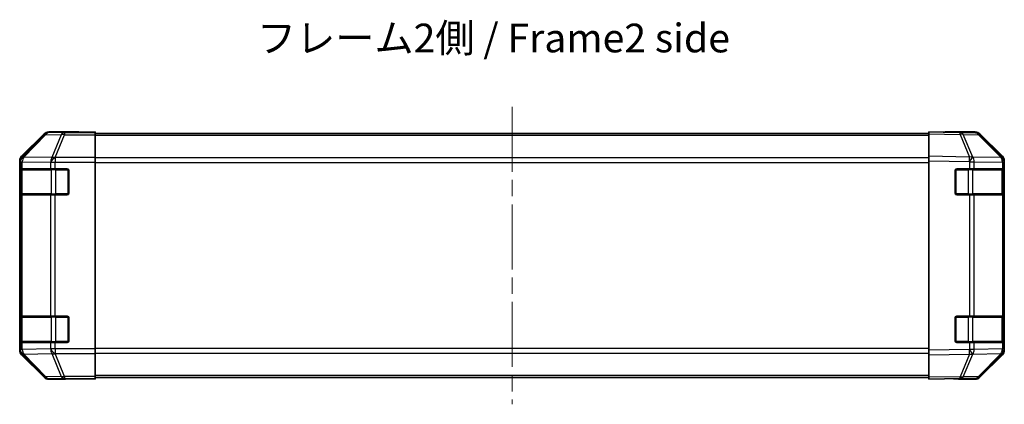
# Model space of a CAD drawing. Units: millimetres. Extents: x 0 to 5514, y -12 to 984.
# Drawn here: x 1632 to 1932, y 289 to 406 of the extents above; entities that cross this region are included whole.
import ezdxf

# ---------------------------------------------------------------- set-up
doc = ezdxf.new("R2010")
doc.units = ezdxf.units.MM
doc.header["$LTSCALE"] = 3.5
doc.linetypes.add('CHAIN', pattern=[0.3543, 0.2362, -0.0295, 0.0591, -0.0295])
for name, color, linetype, lineweight in [('Centerline (ISO)', 131, 'Continuous', 18), ('Symbol (ISO)', 7, 'Continuous', 18), ('Visible (ISO)', 7, 'Continuous', 35), ('Visible Narrow (ISO)', 7, 'Continuous', 25)]:
    doc.layers.add(name, color=color, linetype=linetype, lineweight=lineweight)
doc.styles.add('Note Text (TK)', font='MS PGothic.ttf')

msp = doc.modelspace()

# ---------------------------------------------------------------- linework, layer by layer
at = {"layer": 'Centerline (ISO)', "linetype": 'CHAIN', "ltscale": 23.990969}
msp.add_line((1781.9385, 379.799), (1781.9385, 289.0706), dxfattribs=at)
at = {"layer": 'Visible (ISO)'}
for p, q in [((1649.9385, 372.1348), (1640.7681, 372.1348)), ((1649.9385, 372.0825), (1649.9385, 372.1348)), ((1650.5243, 372.0578), (1651.9385, 372.0825)), ((1651.9385, 372.0825), (1654.9385, 372.1348)), ((1654.9385, 372.0476), (1651.9385, 372.0476)), ((1654.9385, 372.1348), (1654.9385, 372.0476)), ((1654.9385, 371.8873), (1654.9385, 372.0476)), ((1908.9385, 371.5492), (1908.9385, 372.1348)), ((1918.4602, 371.9686), (1908.9385, 372.1348)), ((1913.9385, 372.1348), (1913.9385, 372.0476)), ((1913.9385, 372.1348), (1923.1089, 372.1348)), ((1639.3541, 371.5492), (1632.5242, 364.7193)), ((1654.9385, 371.8873), (1654.9385, 371.2894)), ((1908.9385, 371.6348), (1654.9385, 371.6348)), ((1654.9385, 364.317), (1654.9385, 371.2894)), ((1908.9385, 371.5492), (1908.9385, 364.7193)), ((1923.1216, 371.8873), (1918.4602, 371.9686)), ((1931.3584, 364.3236), (1924.5132, 371.2894)), ((1924.5229, 371.5492), (1931.3528, 364.7193)), ((1631.9385, 363.3052), (1631.9385, 305.5644)), ((1654.9385, 364.317), (1654.9385, 362.9151)), ((1908.9385, 363.3052), (1908.9385, 364.7193)), ((1908.9385, 363.3052), (1908.9385, 305.5644)), ((1931.365, 364.317), (1931.3584, 364.3236)), ((1931.9385, 363.3052), (1931.9385, 362.9151)), ((1632.0781, 353.4348), (1632.0781, 360.4348)), ((1632.0869, 360.9348), (1632.1553, 360.9348)), ((1632.1385, 360.6348), (1632.1385, 353.2348)), ((1632.7408, 360.9348), (1632.1553, 360.9348)), ((1632.7408, 360.9348), (1641.3527, 360.9348)), ((1642.7669, 360.9348), (1641.3527, 360.9348)), ((1642.7669, 360.9348), (1646.4385, 360.9348)), ((1646.9385, 360.4348), (1646.9385, 353.4348)), ((1654.9385, 362.9151), (1654.9385, 305.9545)), ((1916.9385, 353.4348), (1916.9385, 360.4348)), ((1917.4385, 360.9348), (1921.3615, 360.9348)), ((1922.7408, 360.9348), (1921.3615, 360.9348)), ((1922.7408, 360.9348), (1931.3527, 360.9348)), ((1931.9385, 360.9348), (1931.3527, 360.9348)), ((1931.7385, 353.2348), (1931.7385, 360.6348)), ((1931.9385, 360.9348), (1931.9385, 362.9151)), ((1931.9385, 360.4348), (1931.9385, 360.9348)), ((1931.9385, 360.4348), (1931.9385, 353.4348)), ((1632.1553, 352.9348), (1632.0869, 352.9348)), ((1632.1553, 352.9348), (1632.7408, 352.9348)), ((1641.3527, 352.9348), (1632.7408, 352.9348)), ((1641.3527, 352.9348), (1642.7669, 352.9348)), ((1646.4385, 352.9348), (1642.7669, 352.9348)), ((1921.3615, 352.9348), (1917.4385, 352.9348)), ((1921.3615, 352.9348), (1922.7408, 352.9348)), ((1931.3527, 352.9348), (1922.7408, 352.9348)), ((1931.3527, 352.9348), (1931.9385, 352.9348)), ((1931.9385, 352.9348), (1931.9385, 353.4348)), ((1931.9385, 315.9348), (1931.9385, 352.9348)), ((1632.0781, 308.4348), (1632.0781, 315.4348)), ((1632.0869, 315.9348), (1632.1553, 315.9348)), ((1632.1385, 315.6348), (1632.1385, 308.2348)), ((1632.7408, 315.9348), (1632.1553, 315.9348)), ((1632.7408, 315.9348), (1641.3527, 315.9348)), ((1642.7669, 315.9348), (1641.3527, 315.9348)), ((1642.7669, 315.9348), (1646.4385, 315.9348)), ((1646.9385, 315.4348), (1646.9385, 308.4348)), ((1916.9385, 308.4348), (1916.9385, 315.4348)), ((1917.4385, 315.9348), (1921.3615, 315.9348)), ((1922.7408, 315.9348), (1921.3615, 315.9348)), ((1922.7408, 315.9348), (1931.3527, 315.9348)), ((1931.9385, 315.9348), (1931.3527, 315.9348)), ((1931.7385, 308.2348), (1931.7385, 315.6348)), ((1931.9385, 315.4348), (1931.9385, 315.9348)), ((1931.9385, 315.4348), (1931.9385, 308.4348)), ((1632.1553, 307.9348), (1632.0869, 307.9348)), ((1632.1553, 307.9348), (1632.7408, 307.9348)), ((1641.3527, 307.9348), (1632.7408, 307.9348)), ((1641.3527, 307.9348), (1642.7669, 307.9348)), ((1646.4385, 307.9348), (1642.7669, 307.9348)), ((1921.3615, 307.9348), (1917.4385, 307.9348)), ((1921.3615, 307.9348), (1922.7408, 307.9348)), ((1931.3527, 307.9348), (1922.7408, 307.9348)), ((1931.3527, 307.9348), (1931.9385, 307.9348)), ((1931.9385, 307.9348), (1931.9385, 308.4348)), ((1931.9385, 305.9545), (1931.9385, 307.9348)), ((1632.5242, 304.1504), (1639.3541, 297.3205)), ((1654.9385, 305.9545), (1654.9385, 304.5527)), ((1654.9385, 297.5803), (1654.9385, 304.5527)), ((1908.9385, 304.1504), (1908.9385, 305.5644)), ((1908.9385, 304.1504), (1908.9385, 297.3205)), ((1924.5132, 297.5803), (1931.3584, 304.546)), ((1931.3528, 304.1504), (1924.5229, 297.3205)), ((1931.3584, 304.546), (1931.365, 304.5527)), ((1931.9385, 305.9545), (1931.9385, 305.5644)), ((1654.9385, 297.5803), (1654.9385, 296.9824)), ((1908.9385, 297.2348), (1654.9385, 297.2348)), ((1908.9385, 296.7348), (1908.9385, 297.3205)), ((1645.9385, 296.7348), (1640.7681, 296.7348)), ((1645.9385, 296.7348), (1645.9385, 296.8047)), ((1650.9385, 296.8047), (1647.403, 296.8664)), ((1650.9385, 296.8919), (1654.9385, 296.8919)), ((1654.9385, 296.7348), (1650.9385, 296.8047)), ((1654.9385, 296.9824), (1654.9385, 296.8919)), ((1654.9385, 296.8919), (1654.9385, 296.7348)), ((1908.9385, 296.7348), (1918.4602, 296.901)), ((1917.9385, 296.8919), (1917.9385, 296.7348)), ((1917.9385, 296.7348), (1923.1089, 296.7348)), ((1918.4602, 296.901), (1923.1216, 296.9824))]:
    msp.add_line(p, q, dxfattribs=at)
for centre, radius, start, end in [((1923.0867, 369.8876), 2, 44.5, 89), ((1929.9385, 362.9151), 2, 0, 44.5), ((1632.4385, 360.6348), 0.3, 90, 180), ((1646.4385, 360.4348), 0.5, 0, 90), ((1917.4385, 360.4348), 0.5, 90, 180), ((1931.4385, 360.6348), 0.3, 0, 90), ((1632.4385, 353.2348), 0.3, 180, 270), ((1646.4385, 353.4348), 0.5, 270, 0), ((1917.4385, 353.4348), 0.5, 180, 270), ((1931.4385, 353.2348), 0.3, 270, 0), ((1632.4385, 315.6348), 0.3, 90, 180), ((1646.4385, 315.4348), 0.5, 0, 90), ((1917.4385, 315.4348), 0.5, 90, 180), ((1931.4385, 315.6348), 0.3, 0, 90), ((1632.4385, 308.2348), 0.3, 180, 270), ((1646.4385, 308.4348), 0.5, 270, 0), ((1917.4385, 308.4348), 0.5, 180, 270), ((1931.4385, 308.2348), 0.3, 270, 0), ((1929.9385, 305.9545), 2, 315.5, 0), ((1923.0867, 298.9821), 2, 271, 315.5)]:
    msp.add_arc(centre, radius, start, end, dxfattribs=at)
for centre, major_axis, ratio, start_param, end_param in [((1640.7687, 370.1345), (-1.4146, 1.4146), 0.99969546, 5.49793944, 6.28318531), ((1651.9385, 372.0825), (-2, 0), 0.01745506, 0, 1.57079633), ((1911.9385, 372.0825), (2, 0), 0.01745506, 5.49778714, 6.28318531), ((1923.1083, 370.1345), (1.4146, 1.4146), 0.99969546, 0, 0.78524587), ((1633.9388, 363.3046), (-1.4146, 1.4146), 0.99969546, 0, 0.78524587), ((1929.9382, 363.3046), (1.4146, 1.4146), 0.99969546, 5.49793944, 6.28318531), ((1632.0869, 360.4348), (0, -0.5), 0.01745506, 3.14159265, 4.71238898), ((1632.0869, 353.4348), (0, -0.5), 0.01745506, 4.71238898, 6.28318531), ((1632.0869, 315.4348), (0, -0.5), 0.01745506, 3.14159266, 4.71238898), ((1632.0869, 308.4348), (0, -0.5), 0.01745506, 4.71238898, 6.28318531), ((1633.9388, 305.565), (-1.4146, -1.4146), 0.99969546, 5.49793944, 6.28318531), ((1929.9382, 305.565), (1.4146, -1.4146), 0.99969546, 0, 0.78524587), ((1640.7687, 298.7351), (-1.4146, -1.4146), 0.99969546, 0, 0.78524587), ((1923.1083, 298.7351), (1.4146, -1.4146), 0.99969546, 5.49793944, 6.28318531), ((1650.9385, 296.8047), (5, 0), 0.01745506, 1.57079633, 3.14159265), ((1912.9385, 296.8047), (-5, 0), 0.01745506, 3.14159265, 3.92699082)]:
    msp.add_ellipse(centre, major_axis=major_axis, ratio=ratio, start_param=start_param, end_param=end_param, dxfattribs=at)
at = {"layer": 'Visible Narrow (ISO)'}
for p, q in [((1640.9343, 371.9686), (1640.7681, 372.1348)), ((1651.9385, 372.0476), (1651.9385, 372.0825)), ((1639.5205, 371.3827), (1632.7408, 364.5026)), ((1633.1607, 364.4942), (1639.9404, 371.3743)), ((1639.3541, 371.5492), (1639.5205, 371.3827)), ((1639.9404, 371.3743), (1644.6018, 371.2929)), ((1645.5957, 371.8873), (1640.9343, 371.9686)), ((1644.6018, 371.2929), (1641.7665, 364.3272)), ((1642.7604, 364.3236), (1645.5957, 371.2894)), ((1645.5957, 371.8873), (1645.5957, 371.2894)), ((1654.9385, 371.8873), (1645.5957, 371.8873)), ((1645.5957, 371.2894), (1654.9385, 371.2894)), ((1908.9385, 371.049), (1654.9385, 371.049)), ((1908.9385, 371.5492), (1918.4746, 371.3827)), ((1918.4746, 371.3827), (1921.3524, 364.5026)), ((1922.3215, 364.4942), (1919.4437, 371.3743)), ((1919.4437, 371.3743), (1924.1051, 371.2929)), ((1924.1051, 371.2929), (1930.9503, 364.3272)), ((1631.9385, 363.3052), (1632.1549, 363.0888)), ((1632.1549, 363.0888), (1632.1553, 363.072)), ((1632.1553, 363.072), (1632.1553, 360.9348)), ((1632.1553, 363.072), (1632.7408, 363.072)), ((1632.7408, 364.5026), (1632.5242, 364.7193)), ((1632.7408, 360.9348), (1632.7408, 363.072)), ((1632.7408, 363.072), (1641.3461, 362.9218)), ((1633.1611, 364.4774), (1633.1607, 364.4942)), ((1641.7665, 364.3272), (1633.1611, 364.4774)), ((1642.7669, 364.317), (1642.7604, 364.3236)), ((1642.7669, 364.317), (1642.7669, 362.9151)), ((1654.9385, 364.317), (1642.7669, 364.317)), ((1908.9385, 364.2206), (1654.9385, 364.2206)), ((1921.3524, 364.5026), (1908.9385, 364.7193)), ((1908.9385, 363.3052), (1921.338, 363.0888)), ((1921.338, 363.0888), (1921.3615, 363.072)), ((1921.3615, 363.072), (1921.3615, 360.9348)), ((1921.3615, 363.072), (1922.7408, 363.072)), ((1922.345, 364.4774), (1922.3215, 364.4942)), ((1930.9503, 364.3272), (1922.345, 364.4774)), ((1922.7408, 360.9348), (1922.7408, 363.072)), ((1922.7408, 363.072), (1931.3461, 362.9218)), ((1632.0781, 360.4348), (1632.1385, 360.4348)), ((1632.7243, 360.6348), (1632.1385, 360.6348)), ((1632.7243, 360.6348), (1641.5527, 360.6348)), ((1632.7243, 353.2348), (1632.7243, 360.6348)), ((1641.3461, 362.9218), (1641.3527, 362.9151)), ((1641.3527, 362.9151), (1641.3527, 360.9348)), ((1641.3527, 362.9151), (1642.7669, 362.9151)), ((1642.9669, 360.6348), (1641.5527, 360.6348)), ((1641.5527, 360.6348), (1641.5527, 353.2348)), ((1642.7669, 362.9151), (1654.9385, 362.9151)), ((1642.7669, 360.9348), (1642.7669, 362.9151)), ((1642.9669, 360.6348), (1642.9669, 360.9348)), ((1642.9669, 360.6348), (1646.6385, 360.6348)), ((1642.9669, 353.2348), (1642.9669, 360.6348)), ((1646.6385, 360.6348), (1646.6385, 360.8931)), ((1646.8968, 360.6348), (1646.6385, 360.6348)), ((1646.6385, 360.6348), (1646.6385, 353.2348)), ((1654.9385, 362.8064), (1908.9385, 362.8064)), ((1917.2385, 360.6348), (1916.9802, 360.6348)), ((1917.2385, 360.8931), (1917.2385, 360.6348)), ((1917.2385, 353.2348), (1917.2385, 360.6348)), ((1917.2385, 360.6348), (1920.9101, 360.6348)), ((1920.9101, 360.9348), (1920.9101, 360.6348)), ((1922.3243, 360.6348), (1920.9101, 360.6348)), ((1920.9101, 360.6348), (1920.9101, 353.2348)), ((1922.3243, 360.6348), (1931.1527, 360.6348)), ((1922.3243, 353.2348), (1922.3243, 360.6348)), ((1931.7385, 360.6348), (1931.1527, 360.6348)), ((1931.1527, 360.6348), (1931.1527, 353.2348)), ((1931.3461, 362.9218), (1931.3527, 362.9151)), ((1931.3527, 362.9151), (1931.3527, 360.9348)), ((1931.3527, 362.9151), (1931.9385, 362.9151)), ((1931.7385, 360.4348), (1931.9385, 360.4348)), ((1632.1385, 353.4348), (1632.0781, 353.4348)), ((1632.1385, 353.2348), (1632.7243, 353.2348)), ((1632.1553, 352.9348), (1632.1553, 315.9348)), ((1641.5527, 353.2348), (1632.7243, 353.2348)), ((1632.7408, 315.9348), (1632.7408, 352.9348)), ((1641.3527, 352.9348), (1641.3527, 315.9348)), ((1641.5527, 353.2348), (1642.9669, 353.2348)), ((1642.7669, 315.9348), (1642.7669, 352.9348)), ((1642.9669, 352.9348), (1642.9669, 353.2348)), ((1646.6385, 353.2348), (1642.9669, 353.2348)), ((1646.6385, 352.9766), (1646.6385, 353.2348)), ((1646.6385, 353.2348), (1646.8968, 353.2348)), ((1916.9802, 353.2348), (1917.2385, 353.2348)), ((1917.2385, 353.2348), (1917.2385, 352.9766)), ((1920.9101, 353.2348), (1917.2385, 353.2348)), ((1920.9101, 353.2348), (1920.9101, 352.9348)), ((1920.9101, 353.2348), (1922.3243, 353.2348)), ((1921.3615, 352.9348), (1921.3615, 315.9348)), ((1931.1527, 353.2348), (1922.3243, 353.2348)), ((1922.7408, 315.9348), (1922.7408, 352.9348)), ((1931.1527, 353.2348), (1931.7385, 353.2348)), ((1931.3527, 352.9348), (1931.3527, 315.9348)), ((1931.9385, 353.4348), (1931.7385, 353.4348)), ((1632.0781, 315.4348), (1632.1385, 315.4348)), ((1632.7243, 315.6348), (1632.1385, 315.6348)), ((1632.7243, 315.6348), (1641.5527, 315.6348)), ((1632.7243, 308.2348), (1632.7243, 315.6348)), ((1642.9669, 315.6348), (1641.5527, 315.6348)), ((1641.5527, 315.6348), (1641.5527, 308.2348)), ((1642.9669, 315.6348), (1642.9669, 315.9348)), ((1642.9669, 315.6348), (1646.6385, 315.6348)), ((1642.9669, 308.2348), (1642.9669, 315.6348)), ((1646.6385, 315.6348), (1646.6385, 315.8931)), ((1646.8968, 315.6348), (1646.6385, 315.6348)), ((1646.6385, 315.6348), (1646.6385, 308.2348)), ((1917.2385, 315.6348), (1916.9802, 315.6348)), ((1917.2385, 315.8931), (1917.2385, 315.6348)), ((1917.2385, 308.2348), (1917.2385, 315.6348)), ((1917.2385, 315.6348), (1920.9101, 315.6348)), ((1920.9101, 315.9348), (1920.9101, 315.6348)), ((1922.3243, 315.6348), (1920.9101, 315.6348)), ((1920.9101, 315.6348), (1920.9101, 308.2348)), ((1922.3243, 315.6348), (1931.1527, 315.6348)), ((1922.3243, 308.2348), (1922.3243, 315.6348)), ((1931.7385, 315.6348), (1931.1527, 315.6348)), ((1931.1527, 315.6348), (1931.1527, 308.2348)), ((1931.7385, 315.4348), (1931.9385, 315.4348)), ((1632.1385, 308.4348), (1632.0781, 308.4348)), ((1632.1385, 308.2348), (1632.7243, 308.2348)), ((1632.1553, 307.9348), (1632.1553, 305.7976)), ((1641.5527, 308.2348), (1632.7243, 308.2348)), ((1632.7408, 305.7976), (1632.7408, 307.9348)), ((1641.3527, 307.9348), (1641.3527, 305.9545)), ((1641.5527, 308.2348), (1642.9669, 308.2348)), ((1642.7669, 305.9545), (1642.7669, 307.9348)), ((1642.9669, 307.9348), (1642.9669, 308.2348)), ((1646.6385, 308.2348), (1642.9669, 308.2348)), ((1646.6385, 307.9766), (1646.6385, 308.2348)), ((1646.6385, 308.2348), (1646.8968, 308.2348)), ((1908.9385, 306.0633), (1654.9385, 306.0633)), ((1916.9802, 308.2348), (1917.2385, 308.2348)), ((1917.2385, 308.2348), (1917.2385, 307.9766)), ((1920.9101, 308.2348), (1917.2385, 308.2348)), ((1920.9101, 308.2348), (1920.9101, 307.9348)), ((1920.9101, 308.2348), (1922.3243, 308.2348)), ((1921.3615, 307.9348), (1921.3615, 305.7976)), ((1931.1527, 308.2348), (1922.3243, 308.2348)), ((1922.7408, 305.7976), (1922.7408, 307.9348)), ((1931.1527, 308.2348), (1931.7385, 308.2348)), ((1931.3527, 307.9348), (1931.3527, 305.9545)), ((1931.9385, 308.4348), (1931.7385, 308.4348)), ((1632.1549, 305.7809), (1631.9385, 305.5644)), ((1632.1553, 305.7976), (1632.1549, 305.7809)), ((1632.7408, 305.7976), (1632.1553, 305.7976)), ((1632.5242, 304.1504), (1632.7408, 304.3671)), ((1641.3461, 305.9478), (1632.7408, 305.7976)), ((1632.7408, 304.3671), (1639.5205, 297.4869)), ((1633.1607, 304.3755), (1633.1611, 304.3923)), ((1639.9404, 297.4954), (1633.1607, 304.3755)), ((1633.1611, 304.3923), (1641.7665, 304.5425)), ((1641.3527, 305.9545), (1641.3461, 305.9478)), ((1642.7669, 305.9545), (1641.3527, 305.9545)), ((1641.7665, 304.5425), (1644.6018, 297.5767)), ((1642.7604, 304.546), (1642.7669, 304.5527)), ((1645.5957, 297.5803), (1642.7604, 304.546)), ((1654.9385, 305.9545), (1642.7669, 305.9545)), ((1642.7669, 305.9545), (1642.7669, 304.5527)), ((1642.7669, 304.5527), (1654.9385, 304.5527)), ((1654.9385, 304.649), (1908.9385, 304.649)), ((1921.338, 305.7809), (1908.9385, 305.5644)), ((1908.9385, 304.1504), (1921.3524, 304.3671)), ((1921.3524, 304.3671), (1918.4746, 297.4869)), ((1919.4437, 297.4954), (1922.3215, 304.3755)), ((1921.3615, 305.7976), (1921.338, 305.7809)), ((1922.7408, 305.7976), (1921.3615, 305.7976)), ((1922.3215, 304.3755), (1922.345, 304.3923)), ((1922.345, 304.3923), (1930.9503, 304.5425)), ((1931.3461, 305.9478), (1922.7408, 305.7976)), ((1930.9503, 304.5425), (1924.1051, 297.5767)), ((1931.3527, 305.9545), (1931.3461, 305.9478)), ((1931.9385, 305.9545), (1931.3527, 305.9545)), ((1639.5205, 297.4869), (1639.3541, 297.3205)), ((1644.6018, 297.5767), (1639.9404, 297.4954)), ((1645.5957, 297.5803), (1645.5957, 296.9824)), ((1654.9385, 297.5803), (1645.5957, 297.5803)), ((1908.9385, 297.8206), (1654.9385, 297.8206)), ((1918.4746, 297.4869), (1908.9385, 297.3205)), ((1924.1051, 297.5767), (1919.4437, 297.4954)), ((1640.7681, 296.7348), (1640.9343, 296.901)), ((1640.9343, 296.901), (1645.5957, 296.9824)), ((1645.5957, 296.9824), (1654.9385, 296.9824)), ((1650.9385, 296.8919), (1650.9385, 296.8047))]:
    msp.add_line(p, q, dxfattribs=at)
for centre, major_axis, ratio, start_param, end_param in [((1640.9343, 369.9689), (-1.4142, -1.4142), 0.99969546, 3.92714311, 4.71238898), ((1640.9343, 369.9689), (-1.4246, 1.4038), 0.28553037, 5.72301828, 6.25743282), ((1640.9343, 369.9689), (0.0349, 1.9997), 0.70705293, 0.02468206, 0.80390971), ((1645.5957, 369.8876), (0.0349, 1.9997), 0.70705293, 0.02468206, 0.80390971), ((1645.5957, 369.8876), (-1.8524, 0.754), 0.67311493, 4.97981512, 5.5236985), ((1918.4253, 369.9689), (0.0349, 1.9997), 0.70705293, 5.50395766, 6.28318531), ((1918.4253, 369.9689), (0.0349, 1.9997), 0.01744975, 5.49793944, 6.28318531), ((1918.4253, 369.9689), (-1.8451, -0.7718), 0.67266741, 3.87795161, 4.41236615), ((1923.0867, 369.8876), (0.0349, 1.9997), 0.70705293, 5.50395766, 6.28318531), ((1923.0867, 369.8876), (1.4265, 1.4018), 0.27881333, 0, 0.54388338), ((1634.1546, 363.0888), (-1.4142, -1.4142), 0.99969546, 4.71238898, 5.49763485), ((1634.1546, 363.0888), (-1.9994, -0.049), 0.81440578, 5.21256555, 6.25310575), ((1634.155, 363.072), (-1.9994, -0.049), 0.81440578, 5.21256555, 6.25310575), ((1634.1546, 363.0888), (-1.4246, 1.4038), 0.28553037, 5.72301828, 6.25743282), ((1634.155, 363.072), (0.0349, 1.9997), 0.70705293, 0.80390971, 1.58313735), ((1642.7604, 362.9218), (-0.0349, -1.9997), 0.70705293, 3.94550236, 4.72473001), ((1642.7604, 362.9218), (-1.4265, -1.4018), 0.57396196, 4.19883739, 5.24101135), ((1642.7669, 362.9151), (-1.4265, -1.4018), 0.57396196, 4.19883739, 5.24101135), ((1642.7604, 362.9218), (1.8524, -0.754), 0.67311493, 1.83822247, 2.38210585), ((1921.3031, 363.0888), (-0.0349, -1.9997), 0.01744975, 1.57110091, 2.35634678), ((1921.3031, 363.0888), (-1.1604, -1.629), 0.01421551, 1.58092204, 2.62146225), ((1921.3031, 363.0888), (1.8451, 0.7718), 0.67266741, 0.73635896, 1.2707735), ((1921.3266, 363.072), (-1.1604, -1.629), 0.01421551, 1.58092204, 2.62146225), ((1921.3266, 363.072), (0.0349, 1.9997), 0.70705293, 4.72473001, 5.50395766), ((1929.9319, 362.9218), (1.4265, 1.4018), 0.27881333, 0, 0.54388338), ((1929.9319, 362.9218), (-0.0349, -1.9997), 0.70705293, 1.58313735, 2.362365), ((1929.9319, 362.9218), (1.4265, 1.4018), 0.57396196, 5.24101135, 6.28318531), ((1929.9385, 362.9151), (1.4265, 1.4018), 0.57396196, 5.24101135, 6.28318531), ((1632.9364, 360.6348), (0, 0.3), 0.70710678, 0, 1.57079633), ((1641.7648, 360.6348), (0, 0.3), 0.70710678, 0, 1.57079633), ((1922.1121, 360.6348), (0, 0.3), 0.70710678, 4.71238898, 6.28318531), ((1930.9406, 360.6348), (0, 0.3), 0.70710678, 4.71238898, 6.28318531), ((1632.9364, 353.2348), (0, -0.3), 0.70710678, 4.71238898, 6.28318531), ((1641.7648, 353.2348), (0, -0.3), 0.70710678, 4.71238898, 6.28318531), ((1922.1121, 353.2348), (0, -0.3), 0.70710678, 0, 1.57079633), ((1930.9406, 353.2348), (0, -0.3), 0.70710678, 0, 1.57079633), ((1632.9364, 315.6348), (0, 0.3), 0.70710678, 0, 1.57079633), ((1641.7648, 315.6348), (0, 0.3), 0.70710678, 0, 1.57079633), ((1922.1121, 315.6348), (0, 0.3), 0.70710678, 4.71238898, 6.28318531), ((1930.9406, 315.6348), (0, 0.3), 0.70710678, 4.71238898, 6.28318531), ((1632.9364, 308.2348), (0, -0.3), 0.70710678, 4.71238898, 6.28318531), ((1641.7648, 308.2348), (0, -0.3), 0.70710678, 4.71238898, 6.28318531), ((1922.1121, 308.2348), (0, -0.3), 0.70710678, 0, 1.57079633), ((1930.9406, 308.2348), (0, -0.3), 0.70710678, 0, 1.57079633), ((1634.1546, 305.7809), (-1.9994, 0.049), 0.81440578, 0.03007955, 1.07061976), ((1634.1546, 305.7809), (1.4142, -1.4142), 0.99969546, 3.92714311, 4.71238898), ((1634.155, 305.7976), (-1.9994, 0.049), 0.81440578, 0.03007955, 1.07061976), ((1634.155, 305.7976), (-0.0349, 1.9997), 0.70705293, 1.5584553, 2.33768295), ((1634.1546, 305.7809), (-1.4246, -1.4038), 0.28553037, 0.02575248, 0.56016703), ((1642.7604, 305.9478), (-1.4265, 1.4018), 0.57396196, 1.04217396, 2.08434792), ((1642.7604, 305.9478), (0.0349, -1.9997), 0.70705293, 4.70004795, 5.4792756), ((1642.7669, 305.9545), (-1.4265, 1.4018), 0.57396196, 1.04217396, 2.08434792), ((1642.7604, 305.9478), (-1.8524, -0.754), 0.67311493, 0.75948681, 1.30337019), ((1921.3031, 305.7809), (-1.1604, 1.629), 0.01421551, 3.66172306, 4.70226326), ((1921.3031, 305.7809), (0.0349, -1.9997), 0.01744975, 0.78524587, 1.57049174), ((1921.3031, 305.7809), (-1.8451, 0.7718), 0.67266741, 1.87081915, 2.4052337), ((1921.3266, 305.7976), (-1.1604, 1.629), 0.01421551, 3.66172306, 4.70226326), ((1921.3266, 305.7976), (-0.0349, 1.9997), 0.70705293, 3.9208203, 4.70004795), ((1929.9319, 305.9478), (0.0349, -1.9997), 0.70705293, 0.77922765, 1.5584553), ((1929.9319, 305.9478), (1.4265, -1.4018), 0.27881333, 5.73930193, 6.28318531), ((1929.9319, 305.9478), (1.4265, -1.4018), 0.57396196, 0, 1.04217396), ((1929.9385, 305.9545), (1.4265, -1.4018), 0.57396196, 0, 1.04217396), ((1640.9343, 298.9007), (-1.4246, -1.4038), 0.28553037, 0.02575248, 0.56016703), ((1640.9343, 298.9007), (1.4142, -1.4142), 0.99969546, 4.71238898, 5.49763485), ((1640.9343, 298.9007), (0.0349, -1.9997), 0.70705293, 5.4792756, 6.25850325), ((1645.5957, 298.9821), (1.8524, 0.754), 0.67311493, 3.90107946, 4.44496284), ((1645.5957, 298.9821), (0.0349, -1.9997), 0.70705293, 5.4792756, 6.25850325), ((1918.4253, 298.9007), (0.0349, -1.9997), 0.70705293, 0, 0.77922765), ((1918.4253, 298.9007), (0.0349, -1.9997), 0.01744975, 0, 0.78524587), ((1918.4253, 298.9007), (1.8451, -0.7718), 0.67266741, 5.01241181, 5.54682635), ((1923.0867, 298.9821), (0.0349, -1.9997), 0.70705293, 0, 0.77922765), ((1923.0867, 298.9821), (1.4265, -1.4018), 0.27881333, 5.73930193, 6.28318531)]:
    msp.add_ellipse(centre, major_axis=major_axis, ratio=ratio, start_param=start_param, end_param=end_param, dxfattribs=at)

# ---------------------------------------------------------------- texts
at = {"layer": 'Symbol (ISO)', "color": 7, "insert": (1704.2161, 399.6601), "char_height": 8.75, "width": 147.828951, "attachment_point": 4, "line_spacing_factor": 1.5, "style": 'Note Text (TK)'}
msp.add_mtext('{フレーム2側 / Frame2 side}', dxfattribs=at)

doc.saveas('drawing.dxf')
